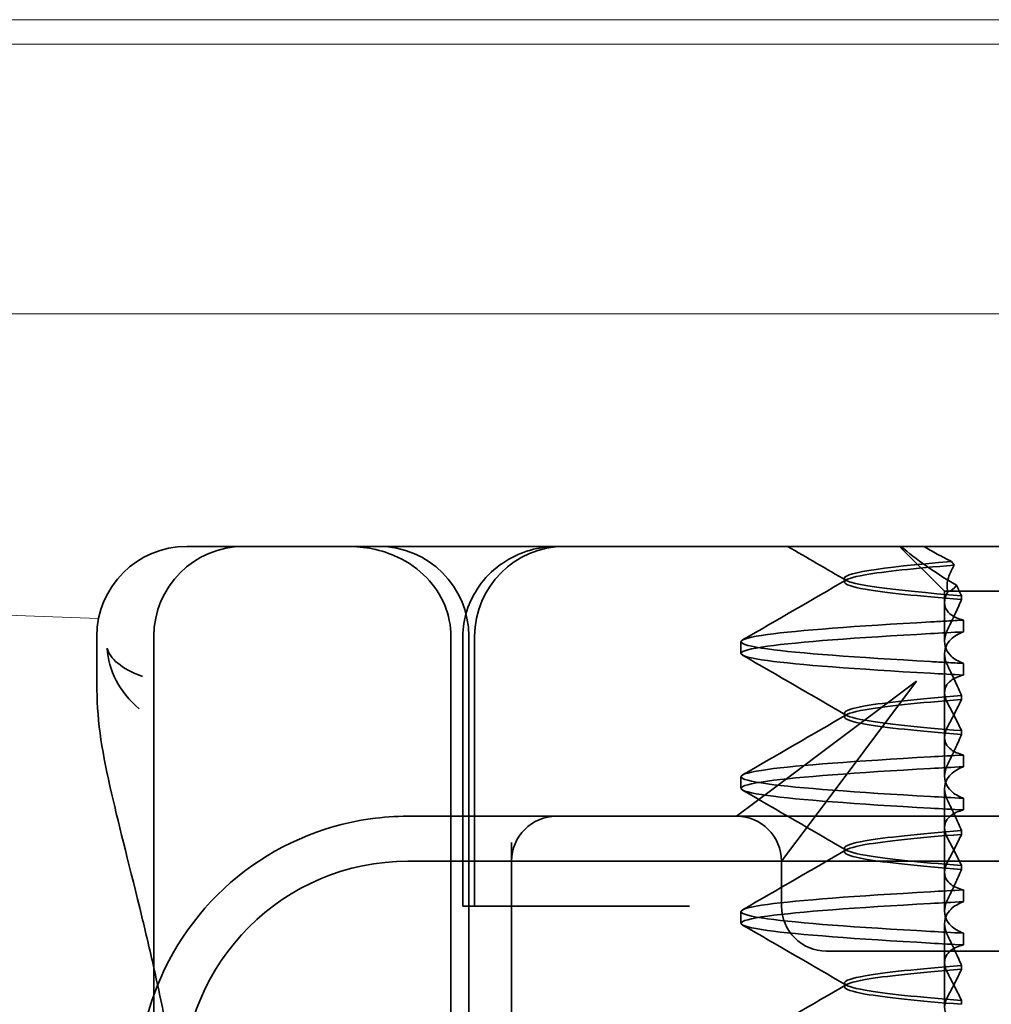
# Model space of a CAD drawing. Units: millimetres. Extents: x 4913 to 7040, y -10322 to -9605.
# Drawn here: x 5007 to 5017, y -9638 to -9627 of the extents above; entities that cross this region are included whole.
import ezdxf

# ---------------------------------------------------------------- set-up
doc = ezdxf.new("R2010")
doc.units = ezdxf.units.MM
doc.header["$LTSCALE"] = 4
doc.layers.add('Obrys', color=7, linetype='Continuous', lineweight=18)
doc.layers.add('Viditelná (ISO)', color=7, linetype='Continuous', lineweight=35)
doc.layers.add('Šrafy (ISO)', color=6, linetype='Continuous', lineweight=9, true_color=0xff00ff)

# ---------------------------------------------------------------- blocks, each defined once
blk = doc.blocks.new('A$C1D3B641F')
at = {"layer": 'Viditelná (ISO)'}
for p, q in [((6.143, 89.044), (6.252, 89.044)), ((6.777, 89.044), (6.252, 89.044)), ((6.777, 89.044), (6.82, 89.044)), ((6.82, 89.044), (8.93, 89.044)), ((8.93, 89.044), (9.777, 89.044)), ((28.002, 89.044), (9.777, 89.044)), ((14.565, 88.544), (14.065, 89.044)), ((13.451, 88.647), (13.451, 88.69)), ((14.565, 88.544), (15.525, 88.544)), ((14.565, 88.419), (14.565, 88.544)), ((14.753, 88.496), (14.753, 88.453)), ((14.565, 88.419), (14.565, 87.986)), ((14.773, 88.094), (14.773, 88.224)), ((5.143, 87.45), (5.143, 88.044)), ((5.777, 72.044), (5.777, 88.044)), ((9.078, 72.044), (9.078, 88.044)), ((9.211, 85.044), (9.211, 88.044)), ((9.277, 72.044), (9.277, 88.044)), ((9.342, 85.044), (9.342, 88.044)), ((12.301, 87.854), (12.301, 87.983)), ((14.565, 86.919), (14.565, 87.851)), ((14.773, 87.743), (14.773, 87.613)), ((14.252, 87.544), (12.689, 86.371)), ((13.08, 85.98), (14.252, 87.544)), ((14.753, 87.341), (14.753, 87.385)), ((13.451, 87.147), (13.451, 87.19)), ((14.565, 86.919), (14.565, 86.486)), ((14.753, 86.996), (14.753, 86.953)), ((14.773, 86.594), (14.773, 86.724)), ((12.301, 86.354), (12.301, 86.483)), ((12.689, 86.371), (12.252, 86.044)), ((14.565, 85.419), (14.565, 86.351)), ((14.773, 86.243), (14.773, 86.113)), ((10.252, 86.044), (8.601, 86.044)), ((10.39, 86.044), (10.252, 86.044)), ((12.252, 86.044), (10.39, 86.044)), ((14.252, 86.044), (12.252, 86.044)), ((24.95, 86.044), (14.252, 86.044)), ((12.752, 85.544), (13.08, 85.98)), ((14.753, 85.841), (14.753, 85.885)), ((9.752, 85.753), (9.752, 83.044)), ((13.451, 85.647), (13.451, 85.69)), ((30.601, 85.544), (8.601, 85.544)), ((12.752, 85.044), (12.752, 85.544)), ((14.753, 85.496), (14.753, 85.453)), ((14.565, 85.419), (14.565, 84.986)), ((14.773, 85.094), (14.773, 85.224)), ((9.237, 85.044), (9.211, 85.044)), ((9.237, 85.044), (9.442, 85.044)), ((11.265, 85.044), (9.442, 85.044)), ((11.729, 85.044), (11.265, 85.044)), ((12.301, 84.854), (12.301, 84.983)), ((14.565, 83.919), (14.565, 84.851)), ((14.773, 84.743), (14.773, 84.613)), ((13.252, 84.544), (14.252, 84.544)), ((24.95, 84.544), (14.252, 84.544)), ((14.753, 84.341), (14.753, 84.385)), ((13.451, 84.147), (13.451, 84.19)), ((14.753, 83.996), (14.753, 83.953))]:
    blk.add_line(p, q, dxfattribs=at)
for centre, radius, start, end in [((6.143, 88.044), 1, 90, 180), ((6.777, 88.044), 1, 90, 180), ((8.277, 88.044), 1, 0, 90), ((10.342, 88.044), 1, 90, 180), ((10.252, 85.544), 0.5, 90, 180), ((12.252, 85.544), 0.5, 0, 90), ((8.601, 83.044), 3, 98.0185, 160.2978), ((8.601, 83.044), 2.5, 90, 180), ((13.252, 85.044), 0.5, 180, 270), ((8.601, 83.044), 3, 160.2978, 180)]:
    blk.add_arc(centre, radius, start, end, dxfattribs=at)
for centre, major_axis, ratio, start_param, end_param in [((17.305, 88.927), (-3.528, 3.66), 0.410987, 1.206634, 1.216848), ((17.607, 88.084), (-5.307, -0.197), 0.02559, 5.274694, 5.358504), ((17.607, 87.623), (-5.307, 0.197), 0.02559, 0.924682, 1.008492), ((17.607, 86.714), (-5.307, -0.197), 0.025591, 5.274694, 5.358504), ((17.607, 86.584), (-5.307, -0.197), 0.02559, 5.274694, 5.358504), ((17.607, 86.253), (-5.307, 0.197), 0.02559, 0.924682, 1.008492), ((17.607, 86.123), (-5.307, 0.197), 0.025591, 0.924682, 1.008492), ((17.607, 85.214), (-5.307, -0.197), 0.025591, 5.274694, 5.358504), ((17.607, 85.084), (-5.307, -0.197), 0.025591, 5.274694, 5.358504), ((17.607, 84.753), (-5.307, 0.197), 0.025591, 0.924682, 1.008492), ((17.607, 84.623), (-5.307, 0.197), 0.025591, 0.924682, 1.008492)]:
    blk.add_ellipse(centre, major_axis=major_axis, ratio=ratio, start_param=start_param, end_param=end_param, dxfattribs=at)
for points, knots in [([(7.925, 89.044), (7.926, 89.044), (7.928, 89.044), (8.022, 89.043), (8.115, 89.035), (8.304, 88.996), (8.397, 88.966), (8.607, 88.867), (8.717, 88.79), (8.895, 88.605), (8.963, 88.502), (9.054, 88.279), (9.078, 88.162), (9.078, 88.044)], [-0.0004584, -0.0004584, -0.0004584, -0.0004584, 0, 0, 0.0291314, 0.0291314, 0.0589228, 0.0589228, 0.0992017, 0.0992017, 0.136201, 0.136201, 0.171809, 0.171809, 0.171809, 0.171809]), ([(9.211, 88.044), (9.211, 88.139), (9.227, 88.236), (9.286, 88.424), (9.333, 88.517), (9.454, 88.69), (9.532, 88.769), (9.708, 88.899), (9.808, 88.951), (9.966, 89.005), (10.022, 89.019), (10.138, 89.038), (10.197, 89.044), (10.257, 89.044)], [0, 0, 0, 0, 0.0286828, 0.0286828, 0.0591978, 0.0591978, 0.0919565, 0.0919565, 0.1247929, 0.1247929, 0.1421557, 0.1421557, 0.1599952, 0.1599952, 0.1599952, 0.1599952]), ([(14.078, 89.044), (14.162, 88.971), (14.258, 88.898), (14.464, 88.753), (14.577, 88.681), (14.696, 88.611)], [-0.08710808, -0.08710808, -0.08710808, -0.08710808, -0.04373193, -0.04373193, -0.00005665, -0.00005665, -0.00005665, -0.00005665]), ([(14.643, 88.876), (14.589, 88.902), (14.535, 88.93), (14.431, 88.986), (14.38, 89.015), (14.33, 89.044)], [0.00004811, 0.00004811, 0.00004811, 0.00004811, 0.0187128, 0.0187128, 0.03730006, 0.03730006, 0.03730006, 0.03730006]), ([(14.753, 88.453), (14.271, 88.491), (13.901, 88.529), (13.683, 88.567), (13.377, 88.621), (13.377, 88.674), (13.683, 88.728), (13.888, 88.764), (14.229, 88.799), (14.671, 88.835)], [0.109806, 0.109806, 0.109806, 0.109806, 0.588072, 0.588072, 0.588072, 1.260146, 1.260146, 1.260146, 1.711147, 1.711147, 1.711147, 1.711147]), ([(14.643, 88.875), (13.836, 88.809), (13.395, 88.743), (13.457, 88.677), (13.514, 88.616), (13.987, 88.556), (14.753, 88.495)], [-1.690888, -1.690888, -1.690888, -1.690888, -0.859543, -0.859543, -0.859543, -0.099304, -0.099304, -0.099304, -0.099304]), ([(14.601, 88.544), (14.589, 88.584), (14.59, 88.628), (14.614, 88.725), (14.638, 88.779), (14.672, 88.834)], [0, 0, 0, 0, 0.03525254, 0.03525254, 0.07338193, 0.07338193, 0.07338193, 0.07338193]), ([(14.696, 88.611), (14.706, 88.592), (14.715, 88.572), (14.734, 88.534), (14.744, 88.515), (14.753, 88.496)], [0.00005212, 0.00005212, 0.00005212, 0.00005212, 0.01340937, 0.01340937, 0.02673151, 0.02673151, 0.02673151, 0.02673151]), ([(14.773, 88.224), (14.717, 88.239), (14.672, 88.258), (14.612, 88.302), (14.594, 88.323), (14.567, 88.376), (14.562, 88.409), (14.571, 88.475), (14.582, 88.509), (14.601, 88.543)], [-0.09847865, -0.09847865, -0.09847865, -0.09847865, -0.07039814, -0.07039814, -0.04926331, -0.04926331, -0.02322268, -0.02322268, -0.00001219, -0.00001219, -0.00001219, -0.00001219]), ([(14.753, 88.452), (14.73, 88.399), (14.706, 88.346), (14.656, 88.238), (14.63, 88.183), (14.603, 88.129)], [0.00007429, 0.00007429, 0.00007429, 0.00007429, 0.03418541, 0.03418541, 0.06833619, 0.06833619, 0.06833619, 0.06833619]), ([(14.408, 87.763), (13.579, 87.81), (12.94, 87.856), (12.598, 87.903), (12.207, 87.957), (12.206, 88.01), (12.597, 88.064), (12.939, 88.11), (13.578, 88.157), (14.408, 88.204)], [94.894421, 94.894421, 94.894421, 94.894421, 95.482488, 95.482488, 95.482488, 96.154562, 96.154562, 96.154562, 96.742731, 96.742731, 96.742731, 96.742731]), ([(14.773, 88.224), (14.711, 88.221), (14.649, 88.217), (14.527, 88.211), (14.467, 88.207), (14.408, 88.204)], [-0.04454091, -0.04454091, -0.04454091, -0.04454091, -0.02228535, -0.02228535, -0.00002713, -0.00002713, -0.00002713, -0.00002713]), ([(14.603, 88.129), (14.584, 88.091), (14.572, 88.053), (14.562, 87.978), (14.566, 87.94), (14.593, 87.876), (14.611, 87.849), (14.671, 87.793), (14.716, 87.765), (14.773, 87.743)], [-0.1012405, -0.1012405, -0.1012405, -0.1012405, -0.0774548, -0.0774548, -0.050628, -0.050628, -0.0288583, -0.0288583, -0.000001, -0.000001, -0.000001, -0.000001]), ([(14.408, 87.633), (13.578, 87.68), (12.939, 87.727), (12.597, 87.774), (12.206, 87.827), (12.207, 87.88), (12.598, 87.934), (12.94, 87.981), (13.579, 88.028), (14.408, 88.074)], [94.894421, 94.894421, 94.894421, 94.894421, 95.482584, 95.482584, 95.482584, 96.154653, 96.154653, 96.154653, 96.742731, 96.742731, 96.742731, 96.742731]), ([(14.603, 87.708), (14.584, 87.747), (14.572, 87.784), (14.562, 87.859), (14.566, 87.897), (14.593, 87.961), (14.611, 87.988), (14.671, 88.044), (14.716, 88.072), (14.773, 88.094)], [-0.1012395, -0.1012395, -0.1012395, -0.1012395, -0.0774541, -0.0774541, -0.0506276, -0.0506276, -0.0288582, -0.0288582, 0, 0, 0, 0]), ([(5.257, 87.911), (5.257, 87.91), (5.257, 87.909), (5.274, 87.671), (5.391, 87.425), (5.614, 87.239)], [-0.05151133, -0.05151133, -0.05151133, -0.05151133, -0.05126221, -0.05126221, -0.00005433, -0.00005433, -0.00005433, -0.00005433]), ([(5.649, 87.598), (5.414, 87.685), (5.285, 87.8), (5.258, 87.91), (5.257, 87.911), (5.257, 87.911)], [0, 0, 0, 0, 0.05126221, 0.05126221, 0.05151133, 0.05151133, 0.05151133, 0.05151133]), ([(14.773, 87.743), (14.711, 87.746), (14.649, 87.749), (14.527, 87.756), (14.467, 87.759), (14.408, 87.763)], [0.000001, 0.000001, 0.000001, 0.000001, 0.02225659, 0.02225659, 0.04451485, 0.04451485, 0.04451485, 0.04451485]), ([(14.753, 87.385), (14.73, 87.438), (14.706, 87.491), (14.656, 87.599), (14.63, 87.654), (14.603, 87.708)], [0.00007426, 0.00007426, 0.00007426, 0.00007426, 0.03418726, 0.03418726, 0.06833615, 0.06833615, 0.06833615, 0.06833615]), ([(14.773, 87.613), (14.716, 87.599), (14.671, 87.578), (14.611, 87.534), (14.593, 87.513), (14.566, 87.459), (14.562, 87.426), (14.572, 87.359), (14.584, 87.325), (14.603, 87.29)], [-0.09941014, -0.09941014, -0.09941014, -0.09941014, -0.07105217, -0.07105217, -0.04973783, -0.04973783, -0.02345141, -0.02345141, -0.00008807, -0.00008807, -0.00008807, -0.00008807]), ([(5.777, 84.36), (5.732, 84.559), (5.687, 84.748), (5.515, 85.46), (5.396, 85.908), (5.21, 86.724), (5.144, 87.089), (5.145, 87.448)], [0.1352951, 0.1352951, 0.1352951, 0.1352951, 0.2179615, 0.2179615, 0.4645927, 0.4645927, 0.731205, 0.731205, 0.731205, 0.731205]), ([(14.753, 87.384), (14.271, 87.346), (13.901, 87.308), (13.683, 87.27), (13.377, 87.217), (13.377, 87.163), (13.683, 87.11), (13.901, 87.071), (14.271, 87.033), (14.753, 86.995)], [-1.738513, -1.738513, -1.738513, -1.738513, -1.260237, -1.260237, -1.260237, -0.588168, -0.588168, -0.588168, -0.109806, -0.109806, -0.109806, -0.109806]), ([(14.753, 86.953), (14.271, 86.991), (13.901, 87.029), (13.683, 87.067), (13.377, 87.121), (13.377, 87.174), (13.683, 87.228), (13.901, 87.266), (14.271, 87.304), (14.753, 87.342)], [0.109806, 0.109806, 0.109806, 0.109806, 0.588071, 0.588071, 0.588071, 1.260145, 1.260145, 1.260145, 1.738513, 1.738513, 1.738513, 1.738513]), ([(14.603, 87.047), (14.63, 87.098), (14.656, 87.147), (14.706, 87.245), (14.73, 87.294), (14.753, 87.341)], [0.00002458, 0.00002458, 0.00002458, 0.00002458, 0.03349905, 0.03349905, 0.06693587, 0.06693587, 0.06693587, 0.06693587]), ([(14.603, 87.29), (14.63, 87.24), (14.656, 87.19), (14.706, 87.092), (14.73, 87.043), (14.753, 86.996)], [0, 0, 0, 0, 0.03347571, 0.03347571, 0.06688899, 0.06688899, 0.06688899, 0.06688899]), ([(14.773, 86.724), (14.716, 86.739), (14.671, 86.759), (14.611, 86.803), (14.593, 86.825), (14.566, 86.878), (14.562, 86.911), (14.572, 86.978), (14.584, 87.012), (14.603, 87.047)], [-0.09938149, -0.09938149, -0.09938149, -0.09938149, -0.07102184, -0.07102184, -0.04970642, -0.04970642, -0.02343717, -0.02343717, -0.00007251, -0.00007251, -0.00007251, -0.00007251]), ([(14.753, 86.952), (14.73, 86.899), (14.706, 86.846), (14.656, 86.738), (14.63, 86.683), (14.603, 86.629)], [0.00007409, 0.00007409, 0.00007409, 0.00007409, 0.03418517, 0.03418517, 0.06833588, 0.06833588, 0.06833588, 0.06833588]), ([(14.408, 86.263), (13.579, 86.31), (12.94, 86.356), (12.598, 86.403), (12.207, 86.457), (12.206, 86.51), (12.597, 86.564), (12.939, 86.61), (13.578, 86.657), (14.408, 86.704)], [88.611236, 88.611236, 88.611236, 88.611236, 89.199302, 89.199302, 89.199302, 89.871376, 89.871376, 89.871376, 90.459545, 90.459545, 90.459545, 90.459545]), ([(14.603, 86.629), (14.584, 86.591), (14.572, 86.553), (14.562, 86.478), (14.566, 86.44), (14.593, 86.376), (14.611, 86.349), (14.671, 86.293), (14.716, 86.265), (14.773, 86.243)], [-0.1012396, -0.1012396, -0.1012396, -0.1012396, -0.0774482, -0.0774482, -0.0506141, -0.0506141, -0.0288501, -0.0288501, 0, 0, 0, 0]), ([(14.603, 86.208), (14.584, 86.247), (14.572, 86.284), (14.562, 86.359), (14.566, 86.397), (14.593, 86.461), (14.611, 86.488), (14.671, 86.544), (14.716, 86.572), (14.773, 86.594)], [-0.1012396, -0.1012396, -0.1012396, -0.1012396, -0.0774508, -0.0774508, -0.05062, -0.05062, -0.0288537, -0.0288537, 0, 0, 0, 0]), ([(14.408, 86.133), (13.578, 86.18), (12.939, 86.227), (12.597, 86.274), (12.206, 86.327), (12.207, 86.38), (12.598, 86.434), (12.94, 86.481), (13.579, 86.528), (14.408, 86.574)], [88.611236, 88.611236, 88.611236, 88.611236, 89.199402, 89.199402, 89.199402, 89.871473, 89.871473, 89.871473, 90.459545, 90.459545, 90.459545, 90.459545]), ([(14.753, 85.885), (14.73, 85.938), (14.706, 85.991), (14.656, 86.099), (14.63, 86.154), (14.603, 86.208)], [0.00007406, 0.00007406, 0.00007406, 0.00007406, 0.03418702, 0.03418702, 0.06833584, 0.06833584, 0.06833584, 0.06833584]), ([(14.773, 86.113), (14.716, 86.099), (14.671, 86.078), (14.611, 86.034), (14.593, 86.013), (14.566, 85.959), (14.562, 85.926), (14.572, 85.859), (14.584, 85.825), (14.603, 85.79)], [-0.09940992, -0.09940992, -0.09940992, -0.09940992, -0.07105517, -0.07105517, -0.04974294, -0.04974294, -0.02345361, -0.02345361, -0.00008784, -0.00008784, -0.00008784, -0.00008784]), ([(14.753, 85.884), (14.271, 85.846), (13.901, 85.808), (13.683, 85.77), (13.377, 85.717), (13.377, 85.663), (13.683, 85.61), (13.901, 85.571), (14.271, 85.533), (14.753, 85.495)], [-1.738513, -1.738513, -1.738513, -1.738513, -1.260242, -1.260242, -1.260242, -0.588171, -0.588171, -0.588171, -0.109806, -0.109806, -0.109806, -0.109806]), ([(14.753, 85.453), (14.271, 85.491), (13.901, 85.529), (13.683, 85.567), (13.377, 85.621), (13.377, 85.674), (13.683, 85.728), (13.901, 85.766), (14.271, 85.804), (14.753, 85.842)], [0.109806, 0.109806, 0.109806, 0.109806, 0.588081, 0.588081, 0.588081, 1.26015, 1.26015, 1.26015, 1.738513, 1.738513, 1.738513, 1.738513]), ([(14.603, 85.547), (14.63, 85.598), (14.656, 85.647), (14.706, 85.745), (14.73, 85.794), (14.753, 85.841)], [0.00002451, 0.00002451, 0.00002451, 0.00002451, 0.03349892, 0.03349892, 0.06693569, 0.06693569, 0.06693569, 0.06693569]), ([(14.603, 85.79), (14.63, 85.74), (14.656, 85.69), (14.706, 85.592), (14.73, 85.543), (14.753, 85.496)], [0, 0, 0, 0, 0.03348387, 0.03348387, 0.06688896, 0.06688896, 0.06688896, 0.06688896]), ([(14.773, 85.224), (14.716, 85.239), (14.671, 85.259), (14.611, 85.303), (14.593, 85.325), (14.566, 85.378), (14.562, 85.411), (14.572, 85.478), (14.584, 85.512), (14.603, 85.547)], [-0.09938134, -0.09938134, -0.09938134, -0.09938134, -0.07102169, -0.07102169, -0.04970629, -0.04970629, -0.02343713, -0.02343713, -0.00007231, -0.00007231, -0.00007231, -0.00007231]), ([(14.753, 85.452), (14.73, 85.399), (14.706, 85.346), (14.656, 85.238), (14.63, 85.183), (14.603, 85.129)], [0.00007386, 0.00007386, 0.00007386, 0.00007386, 0.03418489, 0.03418489, 0.06833553, 0.06833553, 0.06833553, 0.06833553]), ([(14.408, 84.763), (13.579, 84.81), (12.94, 84.856), (12.598, 84.903), (12.207, 84.957), (12.206, 85.01), (12.597, 85.064), (12.939, 85.11), (13.578, 85.157), (14.408, 85.204)], [82.328051, 82.328051, 82.328051, 82.328051, 82.916126, 82.916126, 82.916126, 83.588196, 83.588196, 83.588196, 84.17636, 84.17636, 84.17636, 84.17636]), ([(14.408, 84.633), (13.578, 84.68), (12.939, 84.727), (12.597, 84.774), (12.206, 84.827), (12.207, 84.88), (12.598, 84.934), (12.94, 84.981), (13.579, 85.028), (14.408, 85.074)], [82.328051, 82.328051, 82.328051, 82.328051, 82.916216, 82.916216, 82.916216, 83.588286, 83.588286, 83.588286, 84.17636, 84.17636, 84.17636, 84.17636]), ([(14.603, 85.129), (14.584, 85.091), (14.572, 85.053), (14.562, 84.978), (14.566, 84.94), (14.593, 84.876), (14.611, 84.849), (14.671, 84.793), (14.716, 84.765), (14.773, 84.743)], [-0.1012396, -0.1012396, -0.1012396, -0.1012396, -0.0774526, -0.0774526, -0.0506246, -0.0506246, -0.0288564, -0.0288564, 0, 0, 0, 0]), ([(14.603, 84.708), (14.584, 84.747), (14.572, 84.784), (14.562, 84.859), (14.566, 84.897), (14.593, 84.961), (14.611, 84.988), (14.671, 85.044), (14.716, 85.072), (14.773, 85.094)], [-0.1012396, -0.1012396, -0.1012396, -0.1012396, -0.0774517, -0.0774517, -0.0506225, -0.0506225, -0.0288552, -0.0288552, 0, 0, 0, 0]), ([(14.773, 84.613), (14.716, 84.599), (14.671, 84.578), (14.611, 84.534), (14.593, 84.513), (14.566, 84.459), (14.562, 84.426), (14.572, 84.359), (14.584, 84.325), (14.603, 84.29)], [-0.09940967, -0.09940967, -0.09940967, -0.09940967, -0.07105432, -0.07105432, -0.04974174, -0.04974174, -0.02345311, -0.02345311, -0.00008758, -0.00008758, -0.00008758, -0.00008758]), ([(14.753, 84.385), (14.73, 84.438), (14.706, 84.491), (14.656, 84.599), (14.63, 84.654), (14.603, 84.708)], [0.00007384, 0.00007384, 0.00007384, 0.00007384, 0.03418675, 0.03418675, 0.0683355, 0.0683355, 0.0683355, 0.0683355]), ([(14.753, 84.384), (14.271, 84.346), (13.901, 84.308), (13.683, 84.27), (13.377, 84.217), (13.377, 84.163), (13.683, 84.11), (13.901, 84.071), (14.271, 84.033), (14.753, 83.995)], [-1.738513, -1.738513, -1.738513, -1.738513, -1.260241, -1.260241, -1.260241, -0.58817, -0.58817, -0.58817, -0.109806, -0.109806, -0.109806, -0.109806]), ([(14.753, 83.953), (14.271, 83.991), (13.901, 84.029), (13.683, 84.067), (13.377, 84.121), (13.377, 84.174), (13.683, 84.228), (13.901, 84.266), (14.271, 84.304), (14.753, 84.342)], [0.109806, 0.109806, 0.109806, 0.109806, 0.588083, 0.588083, 0.588083, 1.260152, 1.260152, 1.260152, 1.738513, 1.738513, 1.738513, 1.738513]), ([(14.603, 84.047), (14.63, 84.098), (14.656, 84.147), (14.706, 84.245), (14.73, 84.294), (14.753, 84.341)], [0.00002444, 0.00002444, 0.00002444, 0.00002444, 0.03349878, 0.03349878, 0.06693548, 0.06693548, 0.06693548, 0.06693548]), ([(14.603, 84.29), (14.63, 84.24), (14.656, 84.19), (14.706, 84.092), (14.73, 84.043), (14.753, 83.996)], [0, 0, 0, 0, 0.03349805, 0.03349805, 0.06688891, 0.06688891, 0.06688891, 0.06688891]), ([(14.773, 83.724), (14.716, 83.739), (14.671, 83.759), (14.611, 83.803), (14.593, 83.825), (14.566, 83.878), (14.562, 83.911), (14.572, 83.978), (14.584, 84.012), (14.603, 84.047)], [-0.09938116, -0.09938116, -0.09938116, -0.09938116, -0.07103825, -0.07103825, -0.04973374, -0.04973374, -0.02344891, -0.02344891, -0.00007209, -0.00007209, -0.00007209, -0.00007209])]:
    blk.add_open_spline(points, degree=3, knots=knots, dxfattribs=at)
for points in [[(13.47, 88.665), (13.252, 88.792), (13.035, 88.918), (12.817, 89.044)], [(12.32, 88.003), (12.705, 88.226), (13.09, 88.449), (13.474, 88.672)], [(14.603, 88.544), (14.64, 88.544), (14.669, 88.572), (14.696, 88.611)], [(13.474, 87.165), (13.09, 87.388), (12.705, 87.611), (12.32, 87.834)], [(5.145, 87.45), (5.145, 87.449), (5.145, 87.449), (5.145, 87.448)], [(5.614, 87.239), (5.615, 87.238), (5.615, 87.238), (5.615, 87.238)], [(12.32, 86.503), (12.705, 86.726), (13.09, 86.949), (13.474, 87.172)], [(13.474, 85.665), (13.09, 85.888), (12.705, 86.111), (12.32, 86.334)], [(8.601, 86.044), (8.463, 86.044), (8.322, 86.034), (8.183, 86.014)], [(12.32, 85.003), (12.705, 85.226), (13.09, 85.449), (13.474, 85.672)], [(13.474, 84.165), (13.09, 84.388), (12.705, 84.611), (12.32, 84.834)], [(5.989, 83.307), (5.922, 83.682), (5.85, 84.034), (5.777, 84.36)], [(12.32, 83.503), (12.705, 83.726), (13.09, 83.949), (13.474, 84.172)]]:
    blk.add_open_spline(points, degree=3, dxfattribs=at)

msp = doc.modelspace()

# ---------------------------------------------------------------- linework, layer by layer
at = {"layer": 'Obrys'}
for p, q in [((5060.785, -9627.124), (5001.785, -9627.124)), ((5001.785, -9627.395), (5060.785, -9627.395)), ((5988.285, -9630.393), (5001.785, -9630.393)), ((5001.785, -9633.582), (5007.49, -9633.781))]:
    msp.add_line(p, q, dxfattribs=at)

# ---------------------------------------------------------------- block references
at = {"layer": 'Šrafy (ISO)'}
msp.add_blockref('A$C1D3B641F', (5002.327, -9722.023), dxfattribs=at)

doc.saveas('drawing.dxf')
